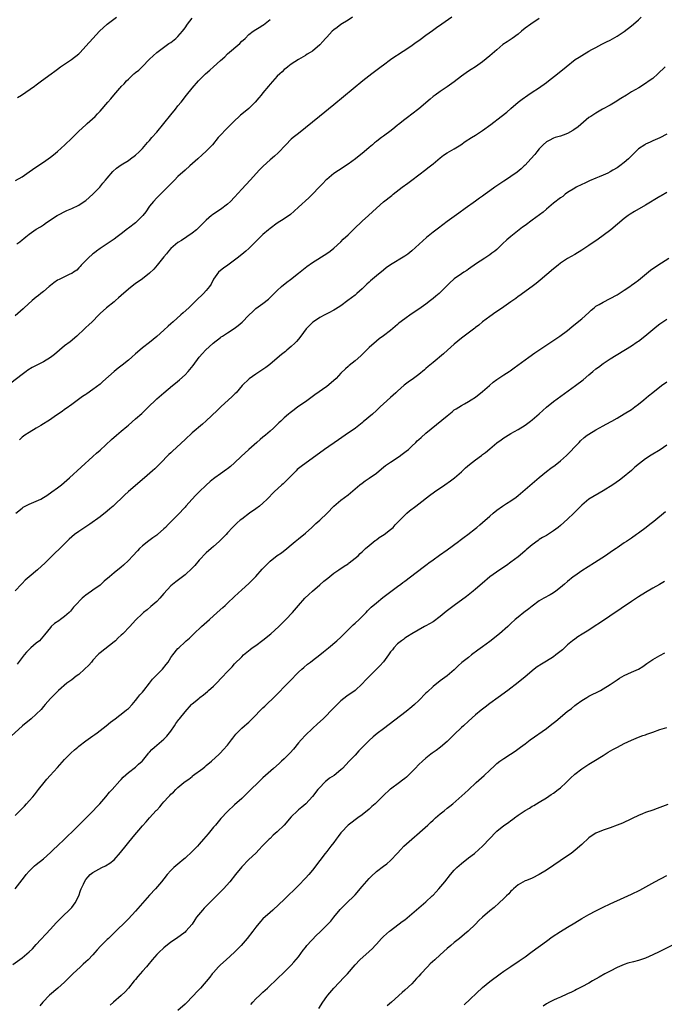
# Model space of a CAD drawing. Units: inches. Extents: x 2613000 to 2616000, y 1470000 to 1473000.
# Drawn here: x 2615630 to 2615812, y 1471002 to 1471280 of the extents above; entities that cross this region are included whole.
import ezdxf

# ---------------------------------------------------------------- set-up
doc = ezdxf.new("R2010")
doc.units = ezdxf.units.IN
doc.header["$MEASUREMENT"] = 0
doc.layers.add('LD26131470_10ft', color=60, linetype='Continuous')

msp = doc.modelspace()

# ---------------------------------------------------------------- linework, layer by layer
at = {"layer": 'LD26131470_10ft'}
for points, elevation in [([(2615752.27, 1471281), (2615749.53, 1471279), (2615748.01, 1471277.99), (2615746.83, 1471277.17), (2615745, 1471275.8), (2615743.37, 1471274.63), (2615743, 1471274.32), (2615742.2, 1471273.8), (2615741.13, 1471273), (2615739, 1471271.63), (2615738.09, 1471271), (2615737.41, 1471270.59), (2615736.22, 1471269.78), (2615735, 1471268.93), (2615733, 1471267.48), (2615732.38, 1471267), (2615729.71, 1471265), (2615727.14, 1471263), (2615719, 1471256.28), (2615714.94, 1471253), (2615711, 1471249.72), (2615709, 1471248.18), (2615707.52, 1471247), (2615707, 1471246.56), (2615705.41, 1471245), (2615703.25, 1471242.75), (2615702.22, 1471241.78), (2615701, 1471240.7), (2615699.06, 1471238.94), (2615698.06, 1471237.94), (2615695.42, 1471235), (2615693, 1471232.43), (2615691, 1471230.24), (2615689.82, 1471229), (2615689, 1471228.25), (2615687, 1471226.72), (2615685.95, 1471226.05), (2615684.77, 1471225.23), (2615684.48, 1471225), (2615683, 1471223.74), (2615682.26, 1471223), (2615681.64, 1471222.36), (2615680.64, 1471221.36), (2615680.21, 1471221), (2615679, 1471220.03), (2615676, 1471218), (2615675, 1471217.4), (2615673, 1471215.71), (2615672.35, 1471215), (2615671.78, 1471214.22), (2615671, 1471213.36), (2615669.49, 1471211.49), (2615669.11, 1471211), (2615668.16, 1471209.84), (2615667, 1471208.74), (2615665, 1471207.17), (2615663.72, 1471206.28), (2615663, 1471205.81), (2615661, 1471204.27), (2615659, 1471202.46), (2615658.25, 1471201.75), (2615657.33, 1471201), (2615657, 1471200.69), (2615654.82, 1471199), (2615653, 1471197.38), (2615652.62, 1471197), (2615650.75, 1471195), (2615649.87, 1471194.13), (2615649, 1471193.38), (2615648.59, 1471193), (2615646.46, 1471191), (2615644.59, 1471189.41), (2615643, 1471188.2), (2615641.57, 1471187), (2615640.19, 1471185.81), (2615639, 1471184.9), (2615637, 1471183.72), (2615635.55, 1471183), (2615633.89, 1471182.11), (2615632.65, 1471181.35), (2615632.13, 1471181), (2615631, 1471180.16), (2615625, 1471175.53)], 8850), ([(2615724.27, 1471281), (2615723, 1471280.17), (2615721, 1471278.93), (2615719.93, 1471278.07), (2615719, 1471277.43), (2615718.56, 1471277), (2615717, 1471275.38), (2615716.65, 1471275), (2615715.92, 1471274.08), (2615715, 1471273.15), (2615713, 1471271.44), (2615712.31, 1471271), (2615711.49, 1471270.51), (2615711, 1471270.19), (2615709, 1471269.07), (2615707, 1471267.76), (2615706.01, 1471267), (2615705.46, 1471266.54), (2615705, 1471266.19), (2615704.42, 1471265.58), (2615703.71, 1471265), (2615703, 1471264.32), (2615701, 1471262.11), (2615700.51, 1471261.49), (2615699, 1471259.68), (2615698.47, 1471259), (2615697.81, 1471258.19), (2615696.81, 1471257), (2615695, 1471255.21), (2615693, 1471253.58), (2615692.67, 1471253.33), (2615692.3, 1471253), (2615691, 1471251.78), (2615688.6, 1471249.4), (2615687, 1471247.71), (2615686.38, 1471247), (2615684.71, 1471245), (2615683, 1471243.2), (2615681.87, 1471242.13), (2615680.63, 1471241), (2615678.36, 1471239), (2615677, 1471237.82), (2615675, 1471235.99), (2615674, 1471235), (2615673.52, 1471234.48), (2615673, 1471233.97), (2615672.54, 1471233.46), (2615672.04, 1471233), (2615671, 1471231.95), (2615669, 1471229.99), (2615668.1, 1471229), (2615667, 1471227.63), (2615665.9, 1471226.1), (2615665.08, 1471225), (2615663.04, 1471222.96), (2615661, 1471221.41), (2615660.75, 1471221.25), (2615659, 1471219.89), (2615657.8, 1471219), (2615657, 1471218.37), (2615653, 1471215.75), (2615652, 1471215), (2615651.48, 1471214.52), (2615651, 1471214.18), (2615649.65, 1471213), (2615649, 1471212.34), (2615647.71, 1471211), (2615647.41, 1471210.59), (2615647, 1471210.24), (2615646.41, 1471209.59), (2615645.53, 1471209), (2615645, 1471208.67), (2615644.44, 1471208.44), (2615643, 1471207.73), (2615641.47, 1471207), (2615641, 1471206.74), (2615639.97, 1471206.03), (2615639, 1471205.29), (2615638.63, 1471205), (2615637, 1471203.57), (2615636.26, 1471203), (2615635.59, 1471202.41), (2615635, 1471201.96), (2615633.82, 1471201), (2615631.6, 1471199), (2615631.3, 1471198.7), (2615629, 1471196.74)], 8840), ([(2615629.13, 1471234.87), (2615631, 1471235.94), (2615633, 1471237.32), (2615633.98, 1471238.02), (2615635.16, 1471238.84), (2615637, 1471240.07), (2615638.33, 1471241), (2615639, 1471241.48), (2615639.86, 1471242.14), (2615641, 1471243.1), (2615643.07, 1471245), (2615645, 1471246.89), (2615647, 1471248.82), (2615649, 1471250.65), (2615649.41, 1471251), (2615651.61, 1471253), (2615652.32, 1471253.68), (2615653, 1471254.42), (2615655.21, 1471257), (2615656.07, 1471257.93), (2615656.92, 1471259), (2615658.63, 1471261), (2615658.81, 1471261.19), (2615659, 1471261.42), (2615659.83, 1471262.17), (2615660.46, 1471263), (2615661, 1471263.54), (2615662.56, 1471265), (2615662.81, 1471265.19), (2615663, 1471265.37), (2615663.97, 1471266.03), (2615664.9, 1471267), (2615667, 1471269.12), (2615669, 1471270.99), (2615672.46, 1471273.54), (2615673, 1471273.89), (2615674.39, 1471275), (2615675, 1471275.55), (2615676.27, 1471277), (2615677, 1471277.99), (2615677.69, 1471279), (2615679, 1471280.7)], 8820), ([(2615629.25, 1471141), (2615631, 1471142.45), (2615631.34, 1471142.66), (2615633, 1471143.51), (2615635, 1471144.36), (2615636.28, 1471145), (2615637, 1471145.41), (2615637.97, 1471146.03), (2615639.43, 1471147), (2615641, 1471148.15), (2615642.1, 1471149), (2615644.4, 1471151), (2615651, 1471156.97), (2615652.05, 1471157.95), (2615653, 1471158.8), (2615656.24, 1471161.76), (2615657.68, 1471163), (2615659, 1471164.16), (2615660.53, 1471165.47), (2615661, 1471165.89), (2615663, 1471167.6), (2615664.82, 1471169.18), (2615665.83, 1471170.17), (2615666.73, 1471171), (2615668.74, 1471173), (2615669, 1471173.24), (2615670.98, 1471175), (2615673.45, 1471177), (2615674.33, 1471177.67), (2615675.4, 1471178.6), (2615677, 1471180.08), (2615677.88, 1471181), (2615679.29, 1471182.71), (2615681, 1471185.03), (2615681.96, 1471186.04), (2615682.78, 1471187), (2615684.97, 1471189), (2615687, 1471190.6), (2615687.24, 1471190.76), (2615687.55, 1471191), (2615689, 1471191.95), (2615690.86, 1471193.14), (2615692.02, 1471193.98), (2615693.1, 1471194.9), (2615695, 1471196.86), (2615696.11, 1471197.89), (2615697, 1471198.74), (2615699, 1471200.21), (2615700.57, 1471201.43), (2615703, 1471203.88), (2615704.25, 1471205), (2615705.77, 1471206.23), (2615706.8, 1471207), (2615709, 1471208.77), (2615711.39, 1471210.61), (2615713, 1471211.72), (2615717, 1471214.33), (2615717.92, 1471215), (2615719, 1471215.82), (2615721, 1471217.63), (2615721.67, 1471218.33), (2615723, 1471219.61), (2615724.7, 1471221.3), (2615727, 1471223.39), (2615728.8, 1471225), (2615731, 1471227.11), (2615733, 1471228.84), (2615735.34, 1471230.66), (2615735.74, 1471231), (2615738.32, 1471233), (2615739.87, 1471234.13), (2615741.02, 1471234.98), (2615745, 1471238.01), (2615745.55, 1471238.45), (2615747, 1471239.64), (2615749, 1471241.34), (2615749.98, 1471242.02), (2615751, 1471242.68), (2615753, 1471243.81), (2615754.83, 1471245), (2615756.11, 1471245.89), (2615757.82, 1471247), (2615759, 1471247.73), (2615760.97, 1471249.03), (2615763.29, 1471250.71), (2615766.27, 1471253), (2615767.79, 1471254.21), (2615769, 1471255.22), (2615771.07, 1471257), (2615772.17, 1471257.83), (2615773.8, 1471259), (2615775, 1471259.79), (2615776.79, 1471261), (2615779, 1471262.6), (2615779.57, 1471263), (2615782.13, 1471265), (2615784.55, 1471267), (2615787.16, 1471269), (2615788.26, 1471269.74), (2615789, 1471270.2), (2615791, 1471271.37), (2615791.85, 1471271.85), (2615793, 1471272.48), (2615794.65, 1471273.35), (2615795.96, 1471274.04), (2615797, 1471274.54), (2615799, 1471275.66), (2615801, 1471276.98), (2615803, 1471278.54), (2615803.55, 1471279), (2615805, 1471280.28), (2615805.78, 1471281)], 8870), ([(2615629.51, 1471217), (2615630.39, 1471217.61), (2615631, 1471218.18), (2615631.49, 1471218.51), (2615632.03, 1471219), (2615633, 1471219.79), (2615635, 1471221.15), (2615636.21, 1471221.79), (2615637, 1471222.4), (2615637.87, 1471223), (2615640.89, 1471225), (2615643.6, 1471226.4), (2615645, 1471227), (2615647, 1471227.96), (2615648.57, 1471229), (2615649, 1471229.3), (2615651, 1471231.04), (2615652.93, 1471233), (2615653.83, 1471234.17), (2615654.57, 1471235), (2615655, 1471235.55), (2615656.6, 1471237.4), (2615657.66, 1471238.34), (2615659, 1471239.29), (2615661, 1471240.58), (2615661.62, 1471241), (2615663, 1471242.01), (2615664.09, 1471243), (2615665, 1471243.91), (2615666.42, 1471245.58), (2615667, 1471246.22), (2615667.65, 1471247), (2615669, 1471248.51), (2615671.03, 1471250.97), (2615673, 1471253.43), (2615674.28, 1471255), (2615675, 1471255.93), (2615675.86, 1471257), (2615677.39, 1471259), (2615679, 1471261), (2615680.78, 1471263), (2615682.79, 1471265), (2615684, 1471266), (2615685, 1471266.95), (2615687, 1471268.79), (2615688.19, 1471269.81), (2615689, 1471270.64), (2615692.43, 1471273.57), (2615693, 1471274.18), (2615693.45, 1471274.55), (2615693.93, 1471275), (2615695, 1471276.07), (2615696.2, 1471277), (2615697, 1471277.51), (2615697.88, 1471278.12), (2615699, 1471278.76), (2615699.13, 1471278.87), (2615701, 1471280.29)], 8830), ([(2615629.72, 1471258.28), (2615630.81, 1471259), (2615634.48, 1471261.52), (2615635, 1471261.91), (2615636.52, 1471263), (2615639.17, 1471265), (2615640.24, 1471265.76), (2615641, 1471266.35), (2615641.87, 1471267), (2615643, 1471267.74), (2615644.94, 1471269.06), (2615647, 1471270.65), (2615647.36, 1471271), (2615649, 1471272.81), (2615650.93, 1471275), (2615652.86, 1471277), (2615655.05, 1471279), (2615657.62, 1471281)], 8810), ([(2615777, 1471280.59), (2615774.58, 1471279), (2615773, 1471277.85), (2615771.97, 1471277), (2615771, 1471276.24), (2615769.32, 1471275), (2615767.93, 1471274.07), (2615766.75, 1471273.25), (2615765, 1471271.8), (2615763, 1471270.05), (2615761, 1471268.43), (2615759.01, 1471266.99), (2615757.8, 1471266.2), (2615757, 1471265.72), (2615755, 1471264.32), (2615753, 1471262.77), (2615751, 1471261.36), (2615750.44, 1471261), (2615749, 1471260.03), (2615747.59, 1471259), (2615747, 1471258.56), (2615746.15, 1471257.85), (2615743, 1471255.13), (2615741, 1471253.62), (2615740.63, 1471253.37), (2615740.13, 1471253), (2615739, 1471252.13), (2615737.28, 1471250.72), (2615737, 1471250.47), (2615736.18, 1471249.82), (2615735.2, 1471249), (2615733, 1471247.43), (2615732.43, 1471247), (2615731.59, 1471246.41), (2615731, 1471245.91), (2615730.49, 1471245.51), (2615729.93, 1471245), (2615729, 1471244.22), (2615727.6, 1471243), (2615725.09, 1471241), (2615723, 1471239.54), (2615720.28, 1471237.72), (2615719, 1471236.83), (2615717, 1471235.21), (2615716.77, 1471235), (2615715.91, 1471234.09), (2615714.83, 1471233), (2615713, 1471231.05), (2615711.98, 1471230.02), (2615709, 1471227.34), (2615707.79, 1471226.21), (2615706.72, 1471225.28), (2615705, 1471224.05), (2615703, 1471222.84), (2615701, 1471221.38), (2615700.54, 1471221), (2615699, 1471219.63), (2615697.67, 1471218.33), (2615697, 1471217.69), (2615696.32, 1471217), (2615695, 1471215.74), (2615694.19, 1471215), (2615693, 1471213.97), (2615691.75, 1471213), (2615691, 1471212.37), (2615689.06, 1471211), (2615687.88, 1471210.12), (2615687, 1471209.53), (2615686.44, 1471209), (2615685, 1471207.05), (2615684.33, 1471205.67), (2615683.89, 1471205), (2615683, 1471203.86), (2615682.22, 1471203), (2615680.15, 1471201), (2615678.03, 1471199), (2615676.43, 1471197.57), (2615675.85, 1471197), (2615673.62, 1471195), (2615673, 1471194.46), (2615672.2, 1471193.8), (2615671, 1471192.67), (2615669, 1471190.87), (2615667.97, 1471190.03), (2615667, 1471189.22), (2615665, 1471187.65), (2615664.27, 1471187), (2615663, 1471185.94), (2615661.97, 1471185), (2615661, 1471184.19), (2615659.24, 1471182.76), (2615658.11, 1471181.89), (2615657, 1471181), (2615653.82, 1471178.18), (2615653, 1471177.43), (2615651, 1471175.89), (2615649.28, 1471174.72), (2615649, 1471174.52), (2615648.09, 1471173.91), (2615645, 1471171.67), (2615643.44, 1471170.56), (2615643, 1471170.23), (2615642.27, 1471169.73), (2615640.45, 1471168.45), (2615639, 1471167.48), (2615636.27, 1471165.73), (2615635.02, 1471165), (2615633, 1471163.78), (2615631.79, 1471163), (2615631, 1471162.44), (2615630.29, 1471161.71)], 8860), ([(2615812.51, 1471267), (2615810.47, 1471265), (2615809, 1471263.73), (2615808.04, 1471263), (2615807, 1471262.24), (2615805.07, 1471261.07), (2615803, 1471259.88), (2615801.59, 1471259), (2615799.98, 1471258.02), (2615798.37, 1471257), (2615797, 1471256.2), (2615794.84, 1471255), (2615793, 1471253.94), (2615791.51, 1471253), (2615791, 1471252.64), (2615787.95, 1471250.05), (2615786.79, 1471249.21), (2615786.45, 1471249), (2615785, 1471248.2), (2615783.73, 1471247.73), (2615783, 1471247.43), (2615781.51, 1471247), (2615781, 1471246.83), (2615779.79, 1471246.21), (2615779, 1471245.77), (2615778.11, 1471245), (2615777, 1471243.83), (2615776.28, 1471243), (2615775.76, 1471242.24), (2615774.59, 1471241), (2615773, 1471239.24), (2615772.72, 1471239), (2615771.85, 1471238.15), (2615770.76, 1471237.24), (2615769, 1471236.01), (2615767.46, 1471235), (2615767, 1471234.74), (2615764.75, 1471233.25), (2615764.41, 1471233), (2615763, 1471232), (2615761.69, 1471231), (2615761, 1471230.5), (2615760.1, 1471229.9), (2615759, 1471229.06), (2615756.09, 1471227), (2615754.3, 1471225.7), (2615753, 1471224.78), (2615751, 1471223.33), (2615748.52, 1471221.48), (2615747, 1471220.32), (2615745.17, 1471218.83), (2615744.1, 1471217.89), (2615741, 1471215.03), (2615739.87, 1471214.13), (2615739, 1471213.5), (2615735, 1471211.1), (2615733.77, 1471210.23), (2615733, 1471209.62), (2615731, 1471207.99), (2615729.39, 1471206.61), (2615729, 1471206.24), (2615728.34, 1471205.66), (2615727.7, 1471205), (2615727, 1471204.33), (2615725.51, 1471203), (2615725, 1471202.58), (2615722.96, 1471201), (2615721, 1471199.55), (2615719.45, 1471198.55), (2615719, 1471198.27), (2615717.58, 1471197.58), (2615716.45, 1471197), (2615715, 1471196.19), (2615713.26, 1471195), (2615713, 1471194.79), (2615711.19, 1471193), (2615709.66, 1471191), (2615709, 1471190.11), (2615708.5, 1471189.5), (2615708.02, 1471189), (2615707, 1471188.04), (2615705.76, 1471187), (2615705.32, 1471186.68), (2615704.21, 1471185.79), (2615703, 1471184.78), (2615700.91, 1471183), (2615699.84, 1471182.16), (2615699, 1471181.59), (2615698.67, 1471181.33), (2615697, 1471180.26), (2615695.06, 1471178.94), (2615693.17, 1471177), (2615691.39, 1471175), (2615691.19, 1471174.81), (2615690.17, 1471173.83), (2615689.25, 1471173), (2615687.07, 1471171), (2615686.03, 1471169.97), (2615683, 1471167.08), (2615681.9, 1471166.1), (2615679, 1471163.64), (2615677, 1471161.84), (2615673.47, 1471158.53), (2615673, 1471158.05), (2615672.45, 1471157.55), (2615669.97, 1471155), (2615668.44, 1471153.56), (2615667.83, 1471153), (2615665.56, 1471151), (2615661, 1471147.1), (2615659.91, 1471146.09), (2615656.68, 1471143), (2615655.78, 1471142.22), (2615655, 1471141.57), (2615653, 1471140.02), (2615650.08, 1471137.92), (2615648.67, 1471137), (2615647, 1471135.87), (2615645.8, 1471135), (2615644.31, 1471133.69), (2615637.55, 1471127), (2615635.35, 1471125), (2615632.96, 1471123), (2615631.91, 1471122.09), (2615631, 1471121.15), (2615630.84, 1471121), (2615629, 1471119.06)], 8880), ([(2615813, 1471247.95), (2615811, 1471246.95), (2615809, 1471246.09), (2615808.25, 1471245.75), (2615807, 1471245.14), (2615806.77, 1471245), (2615805, 1471243.81), (2615803.56, 1471242.44), (2615803, 1471241.83), (2615802.59, 1471241.41), (2615802.22, 1471241), (2615801, 1471239.98), (2615799.72, 1471239), (2615799, 1471238.52), (2615797.77, 1471237.77), (2615797, 1471237.32), (2615796.37, 1471237), (2615795, 1471236.37), (2615793.93, 1471235.93), (2615793, 1471235.57), (2615791.18, 1471234.82), (2615789.81, 1471234.19), (2615789, 1471233.8), (2615787.41, 1471233), (2615787, 1471232.77), (2615785, 1471231.49), (2615784.34, 1471231), (2615783.6, 1471230.4), (2615783, 1471230), (2615781, 1471228.46), (2615779, 1471226.82), (2615778.06, 1471225.94), (2615775, 1471223.74), (2615773, 1471222.24), (2615772.29, 1471221.71), (2615769, 1471219.11), (2615767.83, 1471218.17), (2615766.63, 1471217), (2615765, 1471215.46), (2615764.46, 1471215), (2615763.64, 1471214.36), (2615763, 1471213.88), (2615761.6, 1471213), (2615759, 1471211.27), (2615758.62, 1471211), (2615757.7, 1471210.3), (2615757, 1471209.84), (2615756.52, 1471209.48), (2615755.7, 1471209), (2615755, 1471208.56), (2615753, 1471207.18), (2615752.78, 1471207), (2615751.86, 1471206.14), (2615750.75, 1471205), (2615748.74, 1471203), (2615747.79, 1471202.21), (2615747, 1471201.56), (2615746.29, 1471201), (2615745, 1471200.02), (2615743, 1471198.62), (2615740.82, 1471197.18), (2615739, 1471195.89), (2615737.39, 1471194.61), (2615737, 1471194.26), (2615736.3, 1471193.7), (2615735, 1471192.54), (2615733, 1471191.02), (2615731.82, 1471190.18), (2615731, 1471189.54), (2615729, 1471187.81), (2615726.58, 1471185.42), (2615725, 1471183.98), (2615723.33, 1471182.67), (2615723, 1471182.37), (2615722.26, 1471181.74), (2615721, 1471180.49), (2615719.63, 1471179), (2615718.25, 1471177.75), (2615717, 1471176.78), (2615713.59, 1471174.41), (2615711, 1471172.48), (2615708.88, 1471171), (2615707.79, 1471170.21), (2615706.65, 1471169.35), (2615706.2, 1471169), (2615705, 1471167.91), (2615704.08, 1471167), (2615703.51, 1471166.49), (2615701.98, 1471165), (2615701, 1471164.17), (2615699.68, 1471163), (2615699.3, 1471162.7), (2615699, 1471162.43), (2615698.21, 1471161.79), (2615697.31, 1471161), (2615694.97, 1471159), (2615692.8, 1471157), (2615691, 1471155.24), (2615689.82, 1471154.18), (2615689, 1471153.55), (2615688.7, 1471153.3), (2615687, 1471152.16), (2615685.38, 1471151), (2615685, 1471150.72), (2615684.07, 1471149.93), (2615683, 1471148.95), (2615681, 1471147.01), (2615679.99, 1471146.01), (2615679, 1471144.97), (2615677.25, 1471143), (2615677, 1471142.7), (2615675, 1471140.5), (2615673.22, 1471138.78), (2615673, 1471138.55), (2615672.2, 1471137.8), (2615671.44, 1471137), (2615671, 1471136.59), (2615669.24, 1471135), (2615669, 1471134.81), (2615667.91, 1471134.09), (2615666.75, 1471133.25), (2615665, 1471131.84), (2615664.18, 1471131), (2615663.58, 1471130.42), (2615662.3, 1471129), (2615661, 1471127.61), (2615659.66, 1471126.34), (2615659, 1471125.74), (2615657, 1471124.15), (2615655.63, 1471123), (2615654.21, 1471121.79), (2615653.36, 1471121), (2615653, 1471120.69), (2615651, 1471119.27), (2615650.57, 1471119), (2615649.65, 1471118.35), (2615649, 1471117.83), (2615648.55, 1471117.45), (2615647.99, 1471117), (2615645.98, 1471115), (2615645.51, 1471114.49), (2615644.62, 1471113.38), (2615644.27, 1471113), (2615643, 1471111.88), (2615641.88, 1471111), (2615641.34, 1471110.66), (2615640.15, 1471109.85), (2615639.23, 1471109), (2615639, 1471108.75), (2615637.34, 1471106.66), (2615636.43, 1471105.57), (2615635.88, 1471105), (2615635, 1471104.28), (2615633.51, 1471103), (2615633, 1471102.58), (2615632.25, 1471101.75), (2615631.61, 1471101), (2615631, 1471100.24), (2615629.6, 1471098.4)], 8890), ([(2615813, 1471231.55), (2615811.43, 1471230.57), (2615811, 1471230.34), (2615807, 1471227.95), (2615803.87, 1471226.13), (2615802.64, 1471225.36), (2615802.1, 1471225), (2615801, 1471224.18), (2615797.15, 1471221), (2615795, 1471219.39), (2615793.62, 1471218.38), (2615791, 1471216.58), (2615789, 1471215.23), (2615787, 1471213.97), (2615785, 1471212.84), (2615783, 1471211.55), (2615782.29, 1471211), (2615781, 1471209.96), (2615777.26, 1471206.74), (2615776.16, 1471205.84), (2615775, 1471204.97), (2615772.21, 1471203), (2615771.52, 1471202.48), (2615771, 1471202.14), (2615770.36, 1471201.64), (2615769, 1471200.67), (2615767, 1471199.24), (2615766.62, 1471199), (2615764.49, 1471197.51), (2615763.71, 1471197), (2615763, 1471196.49), (2615761, 1471195.01), (2615759.91, 1471194.09), (2615759, 1471193.42), (2615758.77, 1471193.23), (2615755, 1471190.38), (2615753, 1471188.71), (2615751.12, 1471187), (2615749.98, 1471186.02), (2615747, 1471183.55), (2615745.62, 1471182.38), (2615745, 1471181.81), (2615744.56, 1471181.44), (2615743, 1471180.12), (2615741.48, 1471179), (2615740.02, 1471177.98), (2615738.89, 1471177.11), (2615737, 1471175.46), (2615736.51, 1471175), (2615735, 1471173.67), (2615733, 1471171.85), (2615732.1, 1471171), (2615731.52, 1471170.48), (2615731, 1471169.99), (2615729.89, 1471169), (2615727.25, 1471166.75), (2615727, 1471166.51), (2615725.11, 1471165), (2615722.23, 1471163), (2615720.29, 1471161.71), (2615716.37, 1471159), (2615709.78, 1471154.22), (2615708.67, 1471153.33), (2615708.33, 1471153), (2615705.72, 1471150.28), (2615704.68, 1471149.32), (2615704.32, 1471149), (2615702.18, 1471147), (2615700.2, 1471145), (2615699, 1471143.87), (2615697.97, 1471143), (2615697, 1471142.24), (2615695.22, 1471141), (2615693, 1471139.36), (2615692.53, 1471139), (2615691.73, 1471138.27), (2615690.72, 1471137.28), (2615690.4, 1471137), (2615689, 1471135.43), (2615688.59, 1471135), (2615686.61, 1471133), (2615685, 1471131.58), (2615684.39, 1471131), (2615683, 1471129.8), (2615681, 1471127.74), (2615679.72, 1471126.28), (2615679, 1471125.52), (2615677, 1471123.65), (2615675.52, 1471122.48), (2615674.39, 1471121.61), (2615673, 1471120.46), (2615671, 1471118.33), (2615669.84, 1471117), (2615669, 1471116.13), (2615667.35, 1471114.65), (2615666.26, 1471113.74), (2615665.3, 1471113), (2615665, 1471112.73), (2615663, 1471110.77), (2615661.37, 1471109), (2615659.42, 1471107), (2615659, 1471106.6), (2615658.15, 1471105.85), (2615657.35, 1471105), (2615657, 1471104.69), (2615653, 1471101.55), (2615652.7, 1471101.3), (2615652.4, 1471101), (2615651, 1471099.5), (2615650.56, 1471099), (2615649.86, 1471098.14), (2615648.66, 1471097), (2615647, 1471095.52), (2615646.3, 1471095), (2615645, 1471093.94), (2615643.63, 1471093), (2615641.3, 1471091), (2615641, 1471090.72), (2615640.17, 1471089.83), (2615639, 1471088.71), (2615637.48, 1471087), (2615637, 1471086.48), (2615636.35, 1471085.65), (2615635, 1471084.25), (2615633.56, 1471083), (2615633, 1471082.49), (2615632.14, 1471081.85), (2615631.09, 1471081), (2615627.94, 1471078.06)], 8900), ([(2615629, 1471055.69), (2615630.39, 1471057), (2615631, 1471057.63), (2615631.65, 1471058.35), (2615632.29, 1471059), (2615633, 1471059.84), (2615634.03, 1471061), (2615634.46, 1471061.54), (2615635.67, 1471063), (2615637.23, 1471065), (2615638.02, 1471065.98), (2615638.9, 1471067), (2615641, 1471069.25), (2615643, 1471071.47), (2615644.44, 1471073), (2615644.72, 1471073.28), (2615645.78, 1471074.22), (2615646.69, 1471075), (2615647, 1471075.24), (2615649, 1471076.75), (2615650.32, 1471077.68), (2615651, 1471078.18), (2615651.49, 1471078.51), (2615652.17, 1471079), (2615654.75, 1471081), (2615655.94, 1471082.06), (2615657.25, 1471083), (2615659.9, 1471085), (2615660.47, 1471085.53), (2615661, 1471085.92), (2615662.03, 1471087), (2615663, 1471088.13), (2615663.71, 1471089), (2615664.26, 1471089.74), (2615665, 1471090.53), (2615665.36, 1471091), (2615667, 1471093.05), (2615667.83, 1471094.17), (2615668.69, 1471095), (2615670.62, 1471097), (2615671.67, 1471098.33), (2615672.23, 1471099), (2615673, 1471100.26), (2615673.53, 1471101), (2615675, 1471102.78), (2615675.21, 1471103), (2615677, 1471104.66), (2615677.35, 1471105), (2615678.22, 1471105.78), (2615679.48, 1471107), (2615681.68, 1471109), (2615683.94, 1471111), (2615686.1, 1471113), (2615687.64, 1471114.36), (2615688.32, 1471115), (2615689, 1471115.57), (2615691, 1471117.45), (2615693, 1471119.38), (2615695, 1471121.16), (2615695.94, 1471122.06), (2615697, 1471123.17), (2615698.79, 1471125.21), (2615699.77, 1471126.23), (2615701, 1471127.42), (2615703, 1471129.02), (2615704.18, 1471129.82), (2615705.77, 1471131), (2615707, 1471132.05), (2615708.07, 1471133), (2615708.58, 1471133.42), (2615709, 1471133.74), (2615711, 1471135.4), (2615712.8, 1471137), (2615713.94, 1471138.06), (2615715, 1471139), (2615717.09, 1471141), (2615719.03, 1471142.97), (2615721, 1471144.66), (2615723, 1471146.23), (2615726.32, 1471149), (2615727, 1471149.52), (2615727.87, 1471150.13), (2615729, 1471150.9), (2615731, 1471152.33), (2615732.45, 1471153.55), (2615733, 1471153.95), (2615733.58, 1471154.42), (2615735, 1471155.44), (2615737.4, 1471157), (2615738.29, 1471157.71), (2615739, 1471158.19), (2615739.45, 1471158.55), (2615740.03, 1471159), (2615741, 1471159.89), (2615742.13, 1471161), (2615742.56, 1471161.44), (2615743, 1471161.82), (2615743.61, 1471162.39), (2615745, 1471163.56), (2615748.01, 1471165.99), (2615751, 1471168.52), (2615752.4, 1471169.6), (2615753, 1471170.13), (2615753.5, 1471170.5), (2615755, 1471171.44), (2615755.88, 1471171.88), (2615757, 1471172.5), (2615757.8, 1471173), (2615759, 1471173.71), (2615761, 1471175.31), (2615762.94, 1471177.06), (2615764.02, 1471177.98), (2615765, 1471178.75), (2615767, 1471180.09), (2615768.46, 1471181), (2615768.78, 1471181.22), (2615769.95, 1471182.05), (2615773, 1471184.28), (2615774, 1471185), (2615775.72, 1471186.28), (2615782.81, 1471191), (2615785, 1471192.59), (2615785.52, 1471193), (2615786.32, 1471193.68), (2615789, 1471195.86), (2615791, 1471197.66), (2615791.68, 1471198.32), (2615792.49, 1471199), (2615793, 1471199.4), (2615793.94, 1471199.94), (2615795, 1471200.59), (2615797, 1471201.56), (2615799, 1471202.66), (2615799.53, 1471203), (2615801, 1471203.99), (2615802.54, 1471205), (2615803, 1471205.32), (2615803.96, 1471206.04), (2615805, 1471206.79), (2615808.42, 1471209.58), (2615810.5, 1471211), (2615813.58, 1471213)], 8910), ([(2615629, 1471035.02), (2615631, 1471037.5), (2615631.66, 1471038.34), (2615632.16, 1471039), (2615633, 1471039.96), (2615634.03, 1471041), (2615634.54, 1471041.46), (2615635, 1471041.85), (2615637, 1471043.48), (2615639, 1471045.22), (2615639.9, 1471046.1), (2615641, 1471047.11), (2615643, 1471049.02), (2615644, 1471050), (2615645.04, 1471050.96), (2615647, 1471052.93), (2615648.02, 1471053.98), (2615649.09, 1471055), (2615651.11, 1471057), (2615651.98, 1471058.02), (2615652.92, 1471059), (2615654.65, 1471061), (2615655.72, 1471062.28), (2615656.42, 1471063), (2615658.57, 1471065.43), (2615659, 1471065.88), (2615659.51, 1471066.49), (2615661, 1471067.83), (2615663, 1471069.36), (2615663.85, 1471070.15), (2615664.91, 1471071), (2615665, 1471071.09), (2615666.52, 1471073), (2615666.73, 1471073.27), (2615667, 1471073.55), (2615667.64, 1471074.36), (2615668.34, 1471075), (2615669, 1471075.58), (2615671, 1471077.22), (2615671.89, 1471078.11), (2615673, 1471079.48), (2615674, 1471081), (2615674.38, 1471081.62), (2615675, 1471082.45), (2615675.23, 1471082.77), (2615675.46, 1471083), (2615677, 1471084.98), (2615678.78, 1471087), (2615679, 1471087.16), (2615679.89, 1471087.89), (2615681, 1471088.81), (2615681.19, 1471089), (2615682.23, 1471089.77), (2615683.31, 1471090.69), (2615683.62, 1471091), (2615685, 1471092.21), (2615685.84, 1471093), (2615687.41, 1471094.59), (2615689, 1471096.32), (2615690.31, 1471097.69), (2615691, 1471098.46), (2615693, 1471100.48), (2615693.54, 1471101), (2615695.42, 1471102.58), (2615695.98, 1471103), (2615697, 1471103.71), (2615699, 1471105.19), (2615701.23, 1471107), (2615703.44, 1471109), (2615705.48, 1471111), (2615707.33, 1471113), (2615709.02, 1471114.98), (2615710.85, 1471117), (2615711.93, 1471118.07), (2615712.95, 1471119), (2615715, 1471120.79), (2615716.2, 1471121.8), (2615717.29, 1471122.71), (2615719, 1471124.04), (2615720.38, 1471125), (2615721.9, 1471126.1), (2615723, 1471126.75), (2615723.14, 1471126.86), (2615723.35, 1471127), (2615725, 1471128.27), (2615725.83, 1471129), (2615726.41, 1471129.59), (2615727, 1471130.08), (2615727.44, 1471130.56), (2615727.98, 1471131), (2615729, 1471131.9), (2615730.69, 1471133.31), (2615731, 1471133.5), (2615731.83, 1471134.17), (2615733.2, 1471135), (2615735, 1471136.41), (2615735.71, 1471137), (2615736.32, 1471137.68), (2615737, 1471138.34), (2615737.61, 1471139), (2615739, 1471140.41), (2615739.61, 1471141), (2615740.36, 1471141.64), (2615742.11, 1471143), (2615743, 1471143.66), (2615746.01, 1471145.99), (2615747.41, 1471147), (2615750.35, 1471149), (2615751.9, 1471150.1), (2615753.05, 1471150.95), (2615755, 1471152.67), (2615756.2, 1471153.8), (2615757.27, 1471154.73), (2615759, 1471156.07), (2615760.69, 1471157.31), (2615761, 1471157.58), (2615761.82, 1471158.18), (2615763, 1471159.2), (2615765, 1471160.84), (2615766.28, 1471161.72), (2615767, 1471162.27), (2615767.44, 1471162.56), (2615769, 1471163.46), (2615771, 1471164.59), (2615773, 1471165.85), (2615774.49, 1471167), (2615775, 1471167.37), (2615777, 1471169.09), (2615779.07, 1471170.93), (2615781, 1471172.49), (2615787.25, 1471177), (2615789.35, 1471178.65), (2615791, 1471180.08), (2615792.09, 1471181), (2615793, 1471181.73), (2615793.74, 1471182.26), (2615795, 1471183.23), (2615797, 1471184.56), (2615803, 1471188.26), (2615804.66, 1471189.34), (2615805, 1471189.58), (2615806.83, 1471191), (2615809, 1471192.86), (2615810.19, 1471193.81), (2615811, 1471194.41), (2615813, 1471195.79)], 8920), ([(2615628.38, 1471013.62), (2615631, 1471015.53), (2615633, 1471017.2), (2615633.91, 1471018.1), (2615635, 1471019.24), (2615639, 1471023.63), (2615640.63, 1471025.37), (2615642.25, 1471027), (2615644.64, 1471029.36), (2615645, 1471029.75), (2615645.97, 1471031), (2615646.98, 1471033), (2615647.5, 1471034.5), (2615647.71, 1471035), (2615648.33, 1471036.33), (2615648.61, 1471037), (2615649, 1471037.63), (2615649.62, 1471038.38), (2615650.22, 1471039), (2615651, 1471039.6), (2615653.47, 1471041), (2615654.52, 1471041.48), (2615655.78, 1471042.22), (2615657, 1471043.22), (2615658.8, 1471045.2), (2615662.37, 1471049.63), (2615665, 1471052.79), (2615666.07, 1471053.93), (2615666.98, 1471055), (2615668.89, 1471057.11), (2615669, 1471057.24), (2615669.89, 1471058.11), (2615670.53, 1471059), (2615671, 1471059.55), (2615672.32, 1471061), (2615672.68, 1471061.32), (2615673, 1471061.67), (2615673.72, 1471062.28), (2615674.36, 1471063), (2615675, 1471063.6), (2615676.67, 1471065), (2615677, 1471065.27), (2615678.04, 1471065.96), (2615679, 1471066.74), (2615679.15, 1471066.85), (2615682.06, 1471069), (2615682.59, 1471069.41), (2615683, 1471069.8), (2615684.48, 1471071), (2615686.64, 1471073), (2615687, 1471073.35), (2615687.8, 1471074.2), (2615689, 1471075.53), (2615690.1, 1471077), (2615690.5, 1471077.5), (2615691.37, 1471078.63), (2615691.69, 1471079), (2615693, 1471080.3), (2615693.77, 1471081), (2615694.46, 1471081.53), (2615695, 1471082.06), (2615695.52, 1471082.48), (2615695.98, 1471083), (2615699, 1471086.07), (2615699.5, 1471086.5), (2615702.54, 1471089.46), (2615703, 1471089.95), (2615703.53, 1471090.47), (2615705, 1471091.98), (2615706.5, 1471093.5), (2615709, 1471096.1), (2615709.95, 1471097), (2615710.51, 1471097.49), (2615711.6, 1471098.4), (2615712.41, 1471099), (2615713, 1471099.41), (2615715, 1471101.01), (2615716.09, 1471101.91), (2615717.45, 1471103), (2615719.86, 1471105), (2615721, 1471106.06), (2615724.48, 1471109.52), (2615725, 1471109.96), (2615726.12, 1471111), (2615728.11, 1471113), (2615728.52, 1471113.48), (2615729, 1471113.94), (2615729.52, 1471114.47), (2615731, 1471115.75), (2615732.79, 1471117.21), (2615737, 1471120.35), (2615737.92, 1471121), (2615738.52, 1471121.48), (2615739, 1471121.79), (2615740.68, 1471123), (2615744.26, 1471125.74), (2615745.39, 1471126.61), (2615745.85, 1471127), (2615747, 1471127.87), (2615748.82, 1471129.18), (2615751, 1471130.68), (2615754.15, 1471133), (2615754.62, 1471133.38), (2615755, 1471133.65), (2615755.76, 1471134.24), (2615756.87, 1471135), (2615759, 1471136.67), (2615759.4, 1471137), (2615760.25, 1471137.75), (2615761, 1471138.37), (2615763, 1471140.17), (2615763.94, 1471141), (2615765, 1471141.87), (2615766.59, 1471143), (2615767.72, 1471143.72), (2615769, 1471144.51), (2615770.44, 1471145.56), (2615771, 1471146.02), (2615777, 1471151.1), (2615779, 1471152.75), (2615780.28, 1471153.72), (2615781.43, 1471154.57), (2615783, 1471155.76), (2615784.72, 1471157.28), (2615785.7, 1471158.3), (2615787, 1471159.71), (2615788.22, 1471161), (2615788.61, 1471161.39), (2615789.67, 1471162.33), (2615790.55, 1471163), (2615791, 1471163.32), (2615793, 1471164.56), (2615795, 1471165.67), (2615795.88, 1471166.12), (2615797.49, 1471167), (2615799, 1471167.85), (2615801, 1471169.01), (2615803, 1471170.31), (2615803.99, 1471171), (2615805, 1471171.78), (2615806.52, 1471173), (2615807.86, 1471174.14), (2615809, 1471175.06), (2615811.52, 1471177), (2615813, 1471178.04)], 8930), ([(2615813, 1471160.2), (2615811.12, 1471158.88), (2615808.62, 1471157.38), (2615807, 1471156.35), (2615805.26, 1471155), (2615804.01, 1471153.99), (2615803, 1471153.08), (2615800.45, 1471151), (2615799.63, 1471150.37), (2615797.71, 1471149), (2615795, 1471147.32), (2615791, 1471144.96), (2615789, 1471143.31), (2615786.76, 1471141), (2615785, 1471139.33), (2615783, 1471137.55), (2615782.32, 1471137), (2615781, 1471136), (2615779, 1471134.75), (2615777.88, 1471134.12), (2615777, 1471133.55), (2615776.67, 1471133.33), (2615775, 1471132.1), (2615773.33, 1471130.67), (2615773, 1471130.4), (2615772.26, 1471129.74), (2615771, 1471128.66), (2615769, 1471127.14), (2615767.75, 1471126.25), (2615765.82, 1471125), (2615763.06, 1471123), (2615760.85, 1471121.15), (2615759, 1471119.54), (2615758.35, 1471119), (2615756.47, 1471117.53), (2615753, 1471115), (2615751.86, 1471114.14), (2615750.74, 1471113.26), (2615749, 1471111.83), (2615747, 1471110.39), (2615745, 1471109.23), (2615744.55, 1471109), (2615740.97, 1471107), (2615739.84, 1471106.16), (2615739, 1471105.69), (2615738.63, 1471105.37), (2615738.07, 1471105), (2615737, 1471104.12), (2615735.91, 1471103), (2615735.54, 1471102.46), (2615735, 1471101.84), (2615734.43, 1471101), (2615733, 1471099.1), (2615732.03, 1471097.97), (2615731, 1471096.96), (2615728.03, 1471093.97), (2615727, 1471092.87), (2615725, 1471091.01), (2615722.67, 1471089.33), (2615721, 1471088.07), (2615719.44, 1471086.56), (2615717.99, 1471085), (2615717, 1471083.99), (2615715.99, 1471083), (2615714.43, 1471081.57), (2615713, 1471080.24), (2615711, 1471078.32), (2615709.76, 1471077), (2615709, 1471076.15), (2615707.59, 1471074.41), (2615706.66, 1471073.34), (2615705, 1471071.7), (2615704.21, 1471071), (2615703.59, 1471070.41), (2615701.98, 1471069), (2615699, 1471066.3), (2615698.34, 1471065.66), (2615697.64, 1471065), (2615695.59, 1471063), (2615695.3, 1471062.7), (2615693, 1471060.53), (2615691, 1471058.71), (2615689, 1471056.85), (2615687.13, 1471054.87), (2615685.57, 1471053), (2615685, 1471052.35), (2615683.9, 1471051), (2615683.49, 1471050.51), (2615682.24, 1471049), (2615681, 1471047.56), (2615680.47, 1471047), (2615679.75, 1471046.25), (2615679, 1471045.52), (2615677, 1471043.69), (2615676.17, 1471043), (2615675.56, 1471042.44), (2615673.82, 1471041), (2615673, 1471040.17), (2615671.92, 1471039), (2615671, 1471037.85), (2615670.35, 1471037), (2615668.64, 1471035), (2615667, 1471033.24), (2615665, 1471030.93), (2615663, 1471028.65), (2615661, 1471026.49), (2615660.27, 1471025.73), (2615657.49, 1471023), (2615657, 1471022.56), (2615656.22, 1471021.78), (2615655.4, 1471021), (2615655, 1471020.65), (2615653.18, 1471018.82), (2615652.22, 1471017.78), (2615651.55, 1471017), (2615651, 1471016.41), (2615649.61, 1471015), (2615649, 1471014.43), (2615648.24, 1471013.76), (2615647.49, 1471013), (2615645.37, 1471011), (2615644.17, 1471009.83), (2615643, 1471008.65), (2615641.08, 1471006.92), (2615638.77, 1471005), (2615636.83, 1471003), (2615636.03, 1471001.97)], 8940), ([(2615812.59, 1471141.41), (2615809.34, 1471138.66), (2615808.21, 1471137.79), (2615807.13, 1471137), (2615805, 1471135.38), (2615804.47, 1471135), (2615803, 1471133.95), (2615802.42, 1471133.58), (2615801.6, 1471133), (2615801, 1471132.61), (2615799, 1471131.24), (2615798.67, 1471131), (2615797.66, 1471130.34), (2615795.7, 1471129), (2615792.57, 1471127), (2615789, 1471124.75), (2615787, 1471123.36), (2615786.54, 1471123), (2615785, 1471121.73), (2615784.14, 1471121), (2615783, 1471119.99), (2615781.68, 1471119), (2615781, 1471118.52), (2615780.05, 1471117.95), (2615778.3, 1471117), (2615777, 1471116.24), (2615775, 1471114.8), (2615774, 1471114), (2615772.67, 1471113), (2615771, 1471111.69), (2615770.18, 1471111), (2615769, 1471109.9), (2615768.08, 1471109), (2615765.81, 1471107), (2615763, 1471104.76), (2615761, 1471103.3), (2615759.65, 1471102.35), (2615757.87, 1471101), (2615757, 1471100.32), (2615755.16, 1471098.84), (2615754.09, 1471097.91), (2615753, 1471096.84), (2615751, 1471095.09), (2615749, 1471093.65), (2615747, 1471092.08), (2615745.4, 1471090.6), (2615745, 1471090.17), (2615743, 1471088.13), (2615741.79, 1471087), (2615741, 1471086.31), (2615739.38, 1471085), (2615733, 1471080.19), (2615731.21, 1471078.79), (2615730.13, 1471077.87), (2615729, 1471076.81), (2615726.09, 1471073.91), (2615725, 1471072.74), (2615723.31, 1471071), (2615721.45, 1471069), (2615721, 1471068.59), (2615719.09, 1471067), (2615717.82, 1471066.18), (2615717, 1471065.55), (2615716.67, 1471065.33), (2615716.33, 1471065), (2615715, 1471063.63), (2615714.47, 1471063), (2615712.98, 1471061.02), (2615711.06, 1471059), (2615709.96, 1471058.04), (2615709, 1471057.27), (2615708.7, 1471057), (2615707, 1471055.29), (2615704.97, 1471053), (2615703, 1471051.08), (2615701.89, 1471050.11), (2615701, 1471049.23), (2615700.74, 1471049), (2615698.77, 1471047), (2615697.93, 1471046.07), (2615696.94, 1471045.06), (2615695, 1471043.24), (2615693, 1471041.17), (2615691.27, 1471039), (2615689.64, 1471037), (2615687.86, 1471035), (2615686.45, 1471033.55), (2615685, 1471032.14), (2615682.43, 1471029.57), (2615681.89, 1471029), (2615680.27, 1471027), (2615679.74, 1471026.26), (2615679, 1471025.02), (2615677.23, 1471023), (2615677, 1471022.79), (2615674.6, 1471021), (2615673, 1471019.94), (2615671, 1471018.35), (2615669.57, 1471017), (2615669, 1471016.43), (2615667.76, 1471015), (2615666.53, 1471013.47), (2615666.13, 1471013), (2615665, 1471011.71), (2615664.34, 1471011), (2615663.71, 1471010.29), (2615663, 1471009.41), (2615662.64, 1471009), (2615661, 1471006.92), (2615660.08, 1471005.92), (2615659, 1471004.88), (2615656.8, 1471003), (2615655.88, 1471002.12)], 8950), ([(2615812.31, 1471121.69), (2615810.91, 1471120.91), (2615809, 1471119.82), (2615807, 1471118.65), (2615805, 1471117.39), (2615803, 1471116.06), (2615794.02, 1471109.98), (2615792.81, 1471109.19), (2615791, 1471108.04), (2615789.11, 1471106.89), (2615787.9, 1471106.1), (2615787, 1471105.47), (2615786.4, 1471105), (2615785, 1471103.86), (2615783.52, 1471102.48), (2615781.7, 1471101), (2615781, 1471100.5), (2615779, 1471099.23), (2615777.61, 1471098.39), (2615776.39, 1471097.61), (2615775.57, 1471097), (2615773, 1471094.87), (2615771, 1471093.26), (2615768.09, 1471091), (2615765.41, 1471089), (2615763, 1471087.26), (2615761.7, 1471086.3), (2615760.59, 1471085.41), (2615759, 1471084.06), (2615757, 1471082.29), (2615755.58, 1471081), (2615755, 1471080.51), (2615753, 1471078.59), (2615751, 1471076.62), (2615749.07, 1471074.93), (2615747.93, 1471074.07), (2615746.74, 1471073.26), (2615746.41, 1471073), (2615745, 1471071.9), (2615743.99, 1471071), (2615743, 1471070.08), (2615741.92, 1471069), (2615741, 1471068.04), (2615739.48, 1471066.52), (2615739, 1471066.1), (2615738.38, 1471065.62), (2615737.51, 1471065), (2615735, 1471063.16), (2615734.81, 1471063), (2615733, 1471061.35), (2615730.63, 1471059), (2615729.77, 1471058.23), (2615729, 1471057.52), (2615727, 1471055.85), (2615725.82, 1471055), (2615725, 1471054.44), (2615724.16, 1471053.84), (2615723, 1471052.96), (2615721.2, 1471051), (2615721, 1471050.76), (2615720.26, 1471049.74), (2615719.66, 1471049), (2615719, 1471048.1), (2615718.14, 1471047), (2615717, 1471045.49), (2615716.59, 1471045), (2615715.04, 1471043), (2615713, 1471040.29), (2615711.92, 1471039), (2615711, 1471038.01), (2615709, 1471035.95), (2615707.54, 1471034.46), (2615706.53, 1471033.47), (2615705, 1471032.02), (2615703.47, 1471030.53), (2615701.76, 1471029), (2615701, 1471028.36), (2615699, 1471026.53), (2615698.26, 1471025.74), (2615697, 1471024.19), (2615696.11, 1471023), (2615694.58, 1471021), (2615692.88, 1471019), (2615691, 1471017.11), (2615688.6, 1471015), (2615687, 1471013.53), (2615686.47, 1471013), (2615685, 1471011.35), (2615684.7, 1471011), (2615683.96, 1471010.04), (2615681.35, 1471007), (2615680.19, 1471005.81), (2615679.46, 1471005), (2615677, 1471002.48), (2615675, 1471000.66)], 8960), ([(2615695.61, 1471002.39), (2615696.09, 1471003), (2615697, 1471003.94), (2615698.12, 1471005), (2615698.58, 1471005.42), (2615699, 1471005.83), (2615699.65, 1471006.35), (2615700.29, 1471007), (2615701, 1471007.68), (2615702.42, 1471009), (2615703, 1471009.58), (2615705, 1471011.46), (2615707, 1471013.42), (2615707.73, 1471014.27), (2615709, 1471015.81), (2615710.32, 1471017.68), (2615711, 1471018.47), (2615711.4, 1471019), (2615714.08, 1471021.92), (2615715, 1471022.76), (2615717.31, 1471025), (2615718.12, 1471025.88), (2615719.04, 1471026.96), (2615720.82, 1471029.18), (2615721.8, 1471030.2), (2615722.67, 1471031), (2615724.7, 1471033), (2615725, 1471033.32), (2615727, 1471035.67), (2615729, 1471037.95), (2615729.55, 1471038.45), (2615731, 1471039.85), (2615733, 1471041.39), (2615733.93, 1471042.07), (2615735, 1471042.96), (2615737, 1471045.05), (2615737.93, 1471046.08), (2615738.8, 1471047), (2615740.99, 1471049), (2615743.14, 1471050.86), (2615743.27, 1471051), (2615745.49, 1471053), (2615746.27, 1471053.73), (2615747, 1471054.39), (2615747.73, 1471055), (2615749, 1471056.14), (2615750.11, 1471057), (2615751, 1471057.76), (2615751.71, 1471058.29), (2615752.61, 1471059), (2615755.99, 1471062.01), (2615757, 1471062.94), (2615759.18, 1471065), (2615761.44, 1471067), (2615763, 1471068.49), (2615764.32, 1471069.68), (2615765, 1471070.34), (2615765.85, 1471071), (2615767, 1471071.8), (2615768.83, 1471073), (2615770.17, 1471073.83), (2615771.32, 1471074.68), (2615771.73, 1471075), (2615773, 1471075.92), (2615774.42, 1471077), (2615779, 1471080.25), (2615780.58, 1471081.42), (2615781.7, 1471082.3), (2615784.88, 1471085), (2615786.07, 1471085.93), (2615787, 1471086.73), (2615787.36, 1471087), (2615789, 1471088.17), (2615790.39, 1471089), (2615791, 1471089.34), (2615794.25, 1471091), (2615795, 1471091.42), (2615797, 1471092.65), (2615799, 1471094.02), (2615799.6, 1471094.4), (2615801, 1471095.22), (2615803, 1471096.14), (2615805, 1471097), (2615806.22, 1471097.78), (2615807, 1471098.31), (2615807.39, 1471098.61), (2615809, 1471099.68), (2615811, 1471100.88), (2615812.4, 1471101.6)], 8970), ([(2615714.74, 1471001.26), (2615715.86, 1471003), (2615717, 1471004.58), (2615717.33, 1471005), (2615719.04, 1471007), (2615721.94, 1471010.06), (2615722.9, 1471011), (2615725, 1471013.55), (2615726.36, 1471015), (2615729, 1471017.27), (2615729.87, 1471018.13), (2615730.65, 1471019), (2615731, 1471019.4), (2615732.46, 1471021), (2615732.72, 1471021.28), (2615733, 1471021.54), (2615734.7, 1471023), (2615735, 1471023.24), (2615738.26, 1471025.74), (2615739, 1471026.28), (2615741, 1471027.9), (2615745, 1471031.34), (2615746.8, 1471033), (2615747, 1471033.2), (2615747.87, 1471034.13), (2615748.66, 1471035), (2615750.33, 1471037), (2615751.92, 1471039), (2615753, 1471040.23), (2615753.72, 1471041), (2615754.39, 1471041.61), (2615755, 1471042.14), (2615757, 1471043.7), (2615758.74, 1471045), (2615759.94, 1471046.06), (2615761, 1471047.08), (2615763, 1471049.2), (2615764.72, 1471051), (2615765, 1471051.26), (2615767, 1471052.88), (2615768.26, 1471053.74), (2615769, 1471054.29), (2615769.43, 1471054.57), (2615769.98, 1471055), (2615771, 1471055.75), (2615773, 1471057.14), (2615774.2, 1471057.8), (2615775, 1471058.33), (2615775.45, 1471058.55), (2615777, 1471059.48), (2615779, 1471060.71), (2615780.37, 1471061.63), (2615781, 1471062.03), (2615782.31, 1471063), (2615783, 1471063.53), (2615784.57, 1471065), (2615785.78, 1471066.22), (2615787, 1471067.37), (2615789, 1471068.89), (2615791, 1471070.17), (2615792.38, 1471071), (2615795, 1471072.65), (2615796.46, 1471073.54), (2615797.72, 1471074.28), (2615799.09, 1471075), (2615801, 1471075.98), (2615803, 1471076.93), (2615805, 1471077.75), (2615806.22, 1471078.22), (2615807, 1471078.5), (2615807.39, 1471078.61), (2615809, 1471079.24), (2615811, 1471079.94), (2615813, 1471080.51)], 8980), ([(2615813.24, 1471058.76), (2615811.77, 1471058.23), (2615811, 1471057.93), (2615810.31, 1471057.69), (2615809, 1471057.2), (2615807, 1471056.52), (2615806.15, 1471056.15), (2615805, 1471055.72), (2615803.17, 1471054.83), (2615803, 1471054.73), (2615800.48, 1471053.52), (2615799, 1471052.97), (2615797, 1471052.25), (2615795.86, 1471051.86), (2615795, 1471051.53), (2615793, 1471050.68), (2615791.96, 1471050.04), (2615791, 1471049.35), (2615789, 1471047.54), (2615788.42, 1471047), (2615787.66, 1471046.34), (2615786.57, 1471045.43), (2615786, 1471045), (2615785, 1471044.28), (2615779, 1471040.25), (2615777, 1471039.02), (2615775, 1471038.02), (2615773.38, 1471037.38), (2615773, 1471037.21), (2615771, 1471036.11), (2615769.69, 1471035), (2615769.35, 1471034.65), (2615769, 1471034.34), (2615768.38, 1471033.62), (2615767.75, 1471033), (2615767, 1471032.24), (2615765.68, 1471031), (2615764.24, 1471029.76), (2615763, 1471028.75), (2615760.99, 1471027), (2615759.96, 1471026.04), (2615759, 1471025), (2615756.89, 1471023), (2615755.84, 1471022.16), (2615754.5, 1471021), (2615753, 1471019.81), (2615752.04, 1471019), (2615751, 1471018.14), (2615749, 1471016.4), (2615747.47, 1471015), (2615746.2, 1471013.8), (2615745.41, 1471013), (2615743.55, 1471011), (2615743, 1471010.35), (2615742.36, 1471009.64), (2615741, 1471008.22), (2615739, 1471006.38), (2615738.3, 1471005.7), (2615735.24, 1471003), (2615734.03, 1471001.97)], 8990), ([(2615755.77, 1471002.23), (2615761, 1471007.18), (2615763, 1471008.83), (2615765.91, 1471011), (2615767, 1471011.78), (2615768.92, 1471013.08), (2615771.35, 1471014.65), (2615773, 1471015.81), (2615774.65, 1471017), (2615775.98, 1471018.02), (2615777.33, 1471019), (2615779, 1471020.25), (2615780.6, 1471021.4), (2615783.01, 1471022.99), (2615785, 1471024.22), (2615787, 1471025.42), (2615789, 1471026.58), (2615791, 1471027.72), (2615793, 1471028.79), (2615795, 1471029.81), (2615797, 1471030.73), (2615801, 1471032.52), (2615803, 1471033.45), (2615805.34, 1471034.65), (2615809.62, 1471037), (2615813, 1471038.79)], 9000), ([(2615817, 1471020.29), (2615810.8, 1471017.21), (2615809, 1471016.33), (2615807, 1471015.42), (2615805, 1471014.75), (2615803.57, 1471014.42), (2615802.01, 1471013.99), (2615801, 1471013.65), (2615799, 1471012.79), (2615797, 1471011.78), (2615795.54, 1471011), (2615793.91, 1471010.09), (2615792.06, 1471009), (2615791, 1471008.41), (2615789, 1471007.34), (2615787.46, 1471006.54), (2615787, 1471006.32), (2615786.13, 1471005.87), (2615785, 1471005.36), (2615784.77, 1471005.23), (2615783, 1471004.42), (2615782.02, 1471004.02), (2615781, 1471003.55), (2615779.91, 1471003), (2615779, 1471002.51), (2615778.1, 1471001.9)], 9010)]:
    msp.add_lwpolyline(points, dxfattribs=dict(at, elevation=elevation))

doc.saveas('drawing.dxf')
